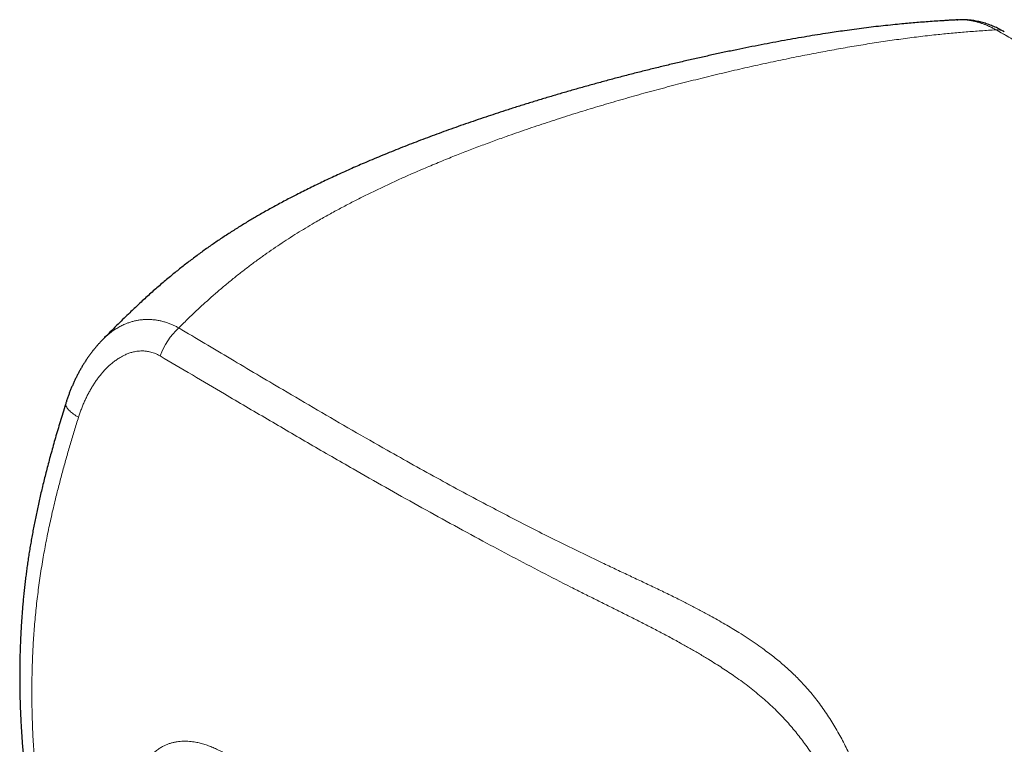
# Model space of a CAD drawing. Units: millimetres. Extents: x 8 to 769, y 12 to 448.
# Drawn here: x 554 to 603, y 221 to 257 of the extents above; entities that cross this region are included whole.
import ezdxf

# ---------------------------------------------------------------- set-up
doc = ezdxf.new("R2010")
doc.units = ezdxf.units.MM

msp = doc.modelspace()

# ---------------------------------------------------------------- linework, layer by layer
at = {"color": 7, "linetype": 'Continuous', "lineweight": 30}
msp.add_line((600.975, 257.26), (600.972, 257.26), dxfattribs=at)
at = {"color": 252, "linetype": 'Continuous', "lineweight": 0, "flags": 128}
msp.add_lwpolyline([(556.512, 237.17), (556.444, 237.21), (556.38, 237.25), (556.319, 237.29), (556.262, 237.331), (556.208, 237.371), (556.157, 237.41), (556.111, 237.45), (556.068, 237.489), (556.029, 237.527), (555.994, 237.565), (555.963, 237.603), (555.936, 237.639), (555.913, 237.675), (555.895, 237.71), (555.881, 237.744), (555.871, 237.777), (555.866, 237.809), (555.865, 237.839), (555.868, 237.869), (555.873, 237.89)], dxfattribs=at)
at = {"color": 252, "linetype": 'Continuous', "lineweight": 0}
for centre, radius, start, end in [((602.946, 255.79), 0.967, 92.0844, 92.4313), ((602.953, 255.976), 0.782, 61.0531, 93.1007), ((563.892, 239.133), 3.445, 132.1553, 160.7365)]:
    msp.add_arc(centre, radius, start, end, dxfattribs=at)
at = {"color": 7, "linetype": 'Continuous', "lineweight": 30}
for points, knots in [([(600.975, 257.261), (600.96, 257.26), (600.874, 257.255), (600.714, 257.246), (600.494, 257.233), (600.31, 257.221), (600.17, 257.212), (599.973, 257.199), (599.68, 257.179), (599.291, 257.151), (598.907, 257.12), (598.528, 257.088), (598.123, 257.051), (597.683, 257.008), (597.205, 256.957), (596.72, 256.902), (596.233, 256.843), (595.744, 256.779), (595.277, 256.715), (594.838, 256.651), (594.385, 256.583), (593.889, 256.505), (593.342, 256.416), (592.783, 256.32), (592.211, 256.218), (591.625, 256.11), (591.027, 255.996), (590.415, 255.876), (589.796, 255.75), (589.171, 255.62), (588.544, 255.485), (587.913, 255.345), (587.28, 255.201), (586.643, 255.052), (586.003, 254.899), (585.36, 254.741), (584.714, 254.578), (584.075, 254.413), (583.445, 254.247), (582.828, 254.08), (582.218, 253.912), (581.613, 253.741), (581.014, 253.569), (580.421, 253.394), (579.833, 253.217), (579.25, 253.038), (578.671, 252.857), (578.118, 252.68), (577.596, 252.509), (577.094, 252.343), (576.593, 252.174), (576.088, 252), (575.594, 251.827), (575.108, 251.653), (574.63, 251.479), (574.16, 251.304), (573.696, 251.129), (573.239, 250.952), (572.788, 250.775), (572.342, 250.597), (571.902, 250.417), (571.467, 250.236), (571.065, 250.065), (570.689, 249.903), (570.334, 249.748), (569.972, 249.587), (569.61, 249.423), (569.254, 249.258), (568.903, 249.093), (568.556, 248.927), (568.213, 248.76), (567.875, 248.591), (567.559, 248.432), (567.26, 248.278), (566.975, 248.128), (566.686, 247.974), (566.398, 247.818), (566.116, 247.662), (565.839, 247.507), (565.582, 247.359), (565.339, 247.217), (565.102, 247.076), (564.857, 246.928), (564.607, 246.775), (564.36, 246.62), (564.116, 246.463), (563.875, 246.306), (563.636, 246.147), (563.401, 245.987), (563.164, 245.823), (562.925, 245.654), (562.684, 245.48), (562.445, 245.305), (562.209, 245.127), (561.974, 244.948), (561.741, 244.766), (561.511, 244.582), (561.274, 244.39), (561.032, 244.19), (560.785, 243.981), (560.539, 243.77), (560.293, 243.554), (560.046, 243.334), (559.798, 243.109), (559.56, 242.888), (559.328, 242.671), (559.084, 242.438), (558.813, 242.176), (558.508, 241.876), (558.18, 241.547), (557.918, 241.283), (557.767, 241.13), (557.734, 241.096)], [0, 0, 0, 0, 0.001094, 0.006314, 0.01155, 0.016799, 0.019184, 0.021522, 0.030848, 0.040039, 0.049033, 0.057842, 0.066444, 0.077247, 0.088459, 0.099705, 0.110985, 0.122296, 0.133639, 0.143399, 0.152785, 0.165294, 0.178034, 0.191071, 0.204428, 0.218134, 0.232216, 0.246594, 0.261181, 0.275836, 0.290562, 0.30536, 0.320232, 0.335179, 0.350203, 0.365306, 0.38049, 0.395714, 0.410348, 0.424816, 0.439126, 0.453287, 0.467305, 0.481187, 0.494939, 0.508567, 0.522075, 0.535468, 0.547328, 0.558632, 0.5706, 0.58231, 0.593779, 0.605029, 0.616075, 0.626935, 0.637622, 0.648148, 0.658524, 0.668761, 0.678866, 0.688848, 0.698715, 0.706473, 0.714652, 0.723002, 0.731206, 0.739272, 0.747214, 0.755039, 0.762758, 0.770378, 0.777906, 0.784043, 0.790505, 0.79706, 0.803472, 0.809744, 0.815884, 0.821897, 0.826877, 0.832035, 0.837608, 0.843112, 0.848547, 0.853918, 0.859228, 0.864481, 0.869681, 0.874802, 0.88019, 0.885526, 0.890829, 0.8961, 0.901339, 0.90655, 0.911733, 0.916871, 0.922576, 0.928156, 0.933774, 0.939429, 0.945126, 0.950864, 0.956647, 0.961817, 0.967098, 0.97387, 0.981072, 0.988919, 0.997578, 1, 1, 1, 1]), ([(600.935, 257.258), (600.94, 257.259), (600.953, 257.26), (600.966, 257.261), (600.973, 257.261)], [0, 0, 0, 0, 0.40729, 1, 1, 1, 1]), ([(601.019, 257.263), (601.007, 257.263), (600.991, 257.262), (600.976, 257.261), (600.972, 257.261)], [0, 0, 0, 0, 0.736234, 1, 1, 1, 1]), ([(603.332, 256.66), (603.301, 256.677), (603.229, 256.717), (603.116, 256.777), (602.992, 256.837), (602.867, 256.895), (602.741, 256.948), (602.614, 256.998), (602.487, 257.043), (602.359, 257.085), (602.231, 257.122), (602.104, 257.155), (601.976, 257.184), (601.849, 257.209), (601.724, 257.229), (601.599, 257.244), (601.476, 257.256), (601.352, 257.264), (601.229, 257.267), (601.133, 257.268), (601.079, 257.265), (601.065, 257.265)], [0, 0, 0, 0, 0.043548, 0.100552, 0.157658, 0.214802, 0.271904, 0.328892, 0.385688, 0.442213, 0.498391, 0.55415, 0.609425, 0.664341, 0.718156, 0.771209, 0.824197, 0.877075, 0.929793, 0.982306, 1, 1, 1, 1]), ([(557.733, 241.095), (557.709, 241.071), (557.649, 241.009), (557.555, 240.907), (557.449, 240.788), (557.345, 240.665), (557.243, 240.539), (557.143, 240.409), (557.045, 240.275), (556.949, 240.139), (556.856, 239.998), (556.764, 239.855), (556.676, 239.709), (556.589, 239.559), (556.506, 239.406), (556.425, 239.251), (556.346, 239.092), (556.271, 238.931), (556.198, 238.767), (556.128, 238.601), (556.062, 238.433), (555.999, 238.264), (555.939, 238.093), (555.897, 237.968), (555.876, 237.9), (555.873, 237.89)], [0, 0, 0, 0, 0.027649, 0.070435, 0.113951, 0.157769, 0.201894, 0.246327, 0.291066, 0.33611, 0.381455, 0.427095, 0.473022, 0.519228, 0.565702, 0.612434, 0.659409, 0.706612, 0.754028, 0.801638, 0.849477, 0.896529, 0.944209, 0.991944, 1, 1, 1, 1]), ([(555.873, 237.89), (555.866, 237.867), (555.812, 237.695), (555.715, 237.381), (555.584, 236.952), (555.461, 236.538), (555.344, 236.136), (555.233, 235.747), (555.128, 235.367), (555.027, 234.998), (554.931, 234.636), (554.84, 234.283), (554.754, 233.936), (554.671, 233.598), (554.593, 233.267), (554.52, 232.942), (554.449, 232.62), (554.38, 232.299), (554.315, 231.981), (554.253, 231.664), (554.193, 231.349), (554.136, 231.036), (554.082, 230.725), (554.031, 230.416), (553.983, 230.108), (553.938, 229.802), (553.895, 229.502), (553.856, 229.202), (553.819, 228.903), (553.783, 228.6), (553.75, 228.295), (553.72, 227.99), (553.691, 227.682), (553.665, 227.375), (553.642, 227.068), (553.621, 226.762), (553.603, 226.452), (553.586, 226.138), (553.572, 225.821), (553.56, 225.505), (553.551, 225.184), (553.543, 224.858), (553.539, 224.525), (553.536, 224.191), (553.537, 223.855), (553.54, 223.518), (553.545, 223.18), (553.553, 222.84), (553.564, 222.498), (553.578, 222.154), (553.595, 221.803), (553.614, 221.449), (553.637, 221.094), (553.662, 220.744), (553.69, 220.398), (553.721, 220.053), (553.754, 219.712), (553.791, 219.373), (553.83, 219.037), (553.872, 218.703), (553.917, 218.372), (553.965, 218.041), (554.016, 217.712), (554.069, 217.388), (554.125, 217.071), (554.184, 216.761), (554.244, 216.458), (554.307, 216.161), (554.372, 215.87), (554.44, 215.585), (554.51, 215.305), (554.582, 215.03), (554.657, 214.759), (554.735, 214.494), (554.814, 214.237), (554.895, 213.987), (554.978, 213.745), (555.062, 213.511), (555.148, 213.283), (555.236, 213.062), (555.326, 212.848), (555.417, 212.639), (555.51, 212.437), (555.605, 212.24), (555.698, 212.056), (555.789, 211.884), (555.879, 211.721), (555.974, 211.555), (556.076, 211.385), (556.182, 211.215), (556.291, 211.05), (556.401, 210.889), (556.514, 210.731), (556.629, 210.578), (556.746, 210.428), (556.864, 210.283), (556.984, 210.143), (557.106, 210.005), (557.231, 209.871), (557.359, 209.739), (557.489, 209.611), (557.622, 209.486), (557.756, 209.364), (557.892, 209.246), (558.03, 209.133), (558.17, 209.022), (558.312, 208.915), (558.457, 208.81), (558.604, 208.709), (558.754, 208.61), (558.896, 208.521), (558.989, 208.466), (559.03, 208.442)], [0, 0, 0, 0, 0.00192, 0.014029, 0.025705, 0.036993, 0.047939, 0.058582, 0.068951, 0.079075, 0.088973, 0.098667, 0.108174, 0.117609, 0.126632, 0.135614, 0.144559, 0.153469, 0.162346, 0.171192, 0.18001, 0.188801, 0.197568, 0.206312, 0.215036, 0.223742, 0.232421, 0.240803, 0.249505, 0.258274, 0.267113, 0.276026, 0.285018, 0.294159, 0.303104, 0.312205, 0.321456, 0.330853, 0.340393, 0.350069, 0.35957, 0.369725, 0.379958, 0.390276, 0.400686, 0.411192, 0.421802, 0.432521, 0.443358, 0.454319, 0.46542, 0.477102, 0.488505, 0.499882, 0.511233, 0.522561, 0.533865, 0.545148, 0.556411, 0.567654, 0.57888, 0.590131, 0.601516, 0.612704, 0.62371, 0.634548, 0.645228, 0.655763, 0.666161, 0.676432, 0.686584, 0.696624, 0.70661, 0.71647, 0.726086, 0.735474, 0.74465, 0.753627, 0.762418, 0.771032, 0.779479, 0.787768, 0.795907, 0.803902, 0.811762, 0.818607, 0.825345, 0.832398, 0.839916, 0.847362, 0.854737, 0.862042, 0.869284, 0.876464, 0.88359, 0.890658, 0.897589, 0.904546, 0.911519, 0.918498, 0.92547, 0.932425, 0.939351, 0.946237, 0.953008, 0.959853, 0.966714, 0.973596, 0.980503, 0.98744, 0.994411, 1, 1, 1, 1])]:
    msp.add_open_spline(points, degree=3, knots=knots, dxfattribs=at)
at = {"color": 252, "linetype": 'Continuous', "lineweight": 0}
for points, knots in [([(602.905, 256.756), (602.849, 256.787), (602.737, 256.849), (602.567, 256.93), (602.397, 257.004), (602.225, 257.069), (602.053, 257.126), (601.88, 257.173), (601.707, 257.211), (601.537, 257.239), (601.371, 257.258), (601.208, 257.266), (601.076, 257.267), (600.999, 257.262), (600.975, 257.26)], [0, 0, 0, 0, 0.086041, 0.172082, 0.258721, 0.345361, 0.433875, 0.522389, 0.611542, 0.700696, 0.787134, 0.873573, 0.960587, 1, 1, 1, 1]), ([(601.036, 257.264), (601.054, 257.265), (601.115, 257.268), (601.219, 257.266), (601.345, 257.261), (601.473, 257.249), (601.602, 257.232), (601.732, 257.209), (601.856, 257.182), (601.987, 257.148), (602.124, 257.107), (602.266, 257.058), (602.404, 257.005), (602.536, 256.948), (602.664, 256.888), (602.789, 256.824), (602.871, 256.779), (602.911, 256.757)], [0, 0, 0, 0, 0.029624, 0.102874, 0.172098, 0.237675, 0.310835, 0.3802, 0.446263, 0.509461, 0.587857, 0.662711, 0.734575, 0.803903, 0.871011, 0.936299, 1, 1, 1, 1]), ([(602.905, 256.756), (602.655, 256.74), (602.154, 256.707), (601.4, 256.649), (600.645, 256.583), (599.844, 256.504), (598.996, 256.407), (598.102, 256.292), (597.205, 256.164), (596.305, 256.024), (595.402, 255.873), (594.498, 255.711), (593.592, 255.54), (592.64, 255.352), (591.643, 255.145), (590.601, 254.918), (589.557, 254.68), (588.512, 254.431), (587.466, 254.172), (586.419, 253.902), (585.372, 253.622), (584.33, 253.332), (583.295, 253.033), (582.266, 252.725), (581.237, 252.405), (580.206, 252.072), (579.174, 251.725), (578.254, 251.404), (577.446, 251.112), (576.751, 250.854), (576.055, 250.588), (575.341, 250.306), (574.608, 250.008), (573.857, 249.692), (573.167, 249.391), (572.538, 249.108), (571.972, 248.845), (571.405, 248.574), (570.836, 248.293), (570.264, 248.002), (569.69, 247.699), (569.115, 247.385), (568.587, 247.085), (568.106, 246.802), (567.672, 246.539), (567.238, 246.267), (566.802, 245.984), (566.365, 245.69), (565.928, 245.385), (565.49, 245.07), (565.051, 244.742), (564.612, 244.401), (564.172, 244.048), (563.735, 243.683), (563.298, 243.306), (562.864, 242.917), (562.432, 242.517), (562.003, 242.108), (561.721, 241.828), (561.579, 241.687)], [0, 0, 0, 0, 0.018921, 0.037843, 0.056765, 0.075686, 0.097803, 0.119922, 0.142041, 0.164159, 0.186304, 0.20845, 0.230596, 0.252741, 0.278147, 0.303553, 0.328959, 0.354365, 0.37979, 0.405216, 0.430641, 0.456066, 0.480977, 0.50589, 0.530804, 0.555717, 0.580628, 0.605538, 0.622281, 0.639023, 0.655753, 0.672482, 0.690501, 0.70852, 0.726538, 0.740053, 0.75357, 0.767086, 0.780601, 0.794212, 0.807825, 0.821437, 0.835048, 0.845235, 0.855424, 0.865613, 0.8758, 0.886047, 0.896297, 0.906547, 0.916794, 0.927155, 0.937519, 0.947882, 0.958244, 0.968681, 0.979121, 0.989562, 1, 1, 1, 1]), ([(667.672, 220.785), (667.177, 221.07), (666.187, 221.64), (664.702, 222.486), (663.217, 223.327), (661.732, 224.161), (660.246, 224.991), (658.266, 226.091), (655.791, 227.458), (652.423, 229.307), (648.66, 231.376), (644.502, 233.671), (640.691, 235.784), (637.221, 237.708), (634.092, 239.434), (630.962, 241.157), (627.483, 243.068), (623.662, 245.167), (620.197, 247.078), (616.736, 248.993), (613.624, 250.723), (610.167, 252.654), (607.402, 254.209), (604.982, 255.577), (603.597, 256.363), (602.905, 256.756)], [0, 0, 0, 0, 0.0229, 0.0458, 0.0687, 0.091599, 0.1145, 0.1374, 0.183204, 0.229009, 0.293257, 0.357506, 0.421754, 0.469941, 0.518128, 0.566315, 0.614501, 0.67875, 0.742999, 0.775123, 0.839372, 0.887559, 0.935747, 0.967874, 1, 1, 1, 1]), ([(602.911, 256.757), (603.055, 256.675), (603.338, 256.514), (603.758, 256.277), (604.168, 256.045), (604.569, 255.818), (604.963, 255.595), (605.373, 255.364), (605.8, 255.123), (606.244, 254.873), (606.683, 254.627), (607.229, 254.319), (607.884, 253.952), (608.648, 253.524), (609.411, 253.097), (610.091, 252.717), (610.689, 252.383), (611.207, 252.094), (611.731, 251.803), (612.262, 251.507), (612.801, 251.208), (613.289, 250.937), (613.724, 250.695), (614.106, 250.483), (614.495, 250.267), (614.892, 250.047), (615.296, 249.823), (615.71, 249.594), (616.092, 249.382), (616.441, 249.189), (616.756, 249.015), (617.078, 248.837), (617.406, 248.655), (617.743, 248.469), (618.088, 248.279), (618.432, 248.089), (618.776, 247.899), (619.118, 247.71), (619.469, 247.516), (619.831, 247.317), (620.203, 247.111), (620.586, 246.9), (620.979, 246.683), (621.383, 246.461), (621.797, 246.233), (622.219, 246), (622.647, 245.765), (623.047, 245.544), (623.417, 245.34), (623.754, 245.155), (624.087, 244.971), (624.415, 244.791), (624.736, 244.614), (625.057, 244.437), (625.378, 244.26), (625.698, 244.084), (626.005, 243.915), (626.302, 243.751), (626.587, 243.594), (626.862, 243.443), (627.137, 243.292), (627.411, 243.141), (627.685, 242.99), (627.951, 242.843), (628.211, 242.7), (628.505, 242.538), (628.832, 242.358), (629.191, 242.16), (629.542, 241.966), (629.887, 241.776), (630.227, 241.589), (630.606, 241.38), (631.025, 241.149), (631.485, 240.895), (631.945, 240.641), (632.408, 240.386), (632.808, 240.165), (633.143, 239.98), (633.414, 239.83), (633.69, 239.678), (633.971, 239.523), (634.258, 239.364), (634.554, 239.201), (634.821, 239.053), (635.06, 238.921), (635.269, 238.805), (635.484, 238.686), (635.706, 238.563), (635.935, 238.437), (636.166, 238.309), (636.402, 238.178), (636.642, 238.045), (636.891, 237.907), (637.149, 237.765), (637.425, 237.611), (637.721, 237.447), (638.035, 237.273), (638.354, 237.096), (638.676, 236.917), (639.001, 236.738), (639.324, 236.558), (639.646, 236.379), (640.038, 236.162), (640.496, 235.908), (641.018, 235.618), (641.53, 235.335), (642.033, 235.055), (642.529, 234.78), (643.05, 234.491), (643.599, 234.188), (644.177, 233.868), (644.759, 233.545), (645.309, 233.241), (645.827, 232.955), (646.314, 232.686), (646.809, 232.413), (647.313, 232.135), (647.877, 231.825), (648.5, 231.482), (649.178, 231.109), (649.909, 230.708), (650.688, 230.28), (651.513, 229.827), (652.327, 229.38), (653.131, 228.938), (653.924, 228.502), (654.71, 228.07), (655.584, 227.588), (656.549, 227.056), (657.607, 226.471), (658.665, 225.885), (659.607, 225.361), (660.436, 224.899), (661.152, 224.499), (661.874, 224.095), (662.603, 223.685), (663.34, 223.27), (664.13, 222.824), (664.974, 222.345), (665.873, 221.832), (666.78, 221.312), (667.388, 220.962), (667.693, 220.786)], [0, 0, 0, 0, 0.0066436, 0.0131142, 0.0194302, 0.0256167, 0.0316912, 0.0376686, 0.0446074, 0.05145, 0.0582139, 0.0649145, 0.076767, 0.088536, 0.100288, 0.112086, 0.1200075, 0.1279962, 0.1360716, 0.1442547, 0.1525683, 0.1610373, 0.1668423, 0.1727397, 0.1787398, 0.184854, 0.1910948, 0.1974762, 0.2040139, 0.2087786, 0.2136388, 0.218602, 0.2236767, 0.2288719, 0.2341975, 0.239664, 0.2448082, 0.2500889, 0.255515, 0.261095, 0.2668363, 0.2727441, 0.2788201, 0.2850606, 0.2914543, 0.2979795, 0.3046027, 0.311278, 0.3165236, 0.3217381, 0.3268923, 0.3319595, 0.3369168, 0.3417466, 0.3468556, 0.3517884, 0.356542, 0.3611171, 0.3655188, 0.3697598, 0.3738581, 0.3782205, 0.3824488, 0.3865592, 0.3905663, 0.3944823, 0.400165, 0.4057016, 0.4111187, 0.4164393, 0.4216838, 0.4268702, 0.4339914, 0.4410768, 0.4481682, 0.4553088, 0.4625454, 0.4666683, 0.4708489, 0.4750989, 0.4794322, 0.4838642, 0.4884136, 0.4931017, 0.4962518, 0.4994801, 0.5027966, 0.5062114, 0.5097366, 0.5133849, 0.5169505, 0.5206512, 0.5244933, 0.5284748, 0.5325882, 0.5373174, 0.5421672, 0.5471058, 0.5520985, 0.557112, 0.5621169, 0.567091, 0.5720181, 0.5802477, 0.5883026, 0.5961948, 0.6039506, 0.6116028, 0.6191864, 0.628084, 0.6369918, 0.6459648, 0.6550551, 0.6624437, 0.6699574, 0.6776092, 0.6853975, 0.6932956, 0.7037409, 0.7142318, 0.7247049, 0.7375962, 0.7503385, 0.7629111, 0.7753146, 0.7875631, 0.7996786, 0.8116868, 0.8280736, 0.8443821, 0.8606834, 0.8770456, 0.8880197, 0.8990678, 0.9102066, 0.9214509, 0.9328128, 0.9443009, 0.9580058, 0.9718806, 0.9858962, 1, 1, 1, 1]), ([(557.735, 241.095), (557.75, 241.111), (557.823, 241.188), (557.961, 241.312), (558.149, 241.466), (558.345, 241.604), (558.546, 241.727), (558.753, 241.833), (558.949, 241.917), (559.134, 241.982), (559.305, 242.03), (559.479, 242.068), (559.653, 242.095), (559.829, 242.112), (560.004, 242.117), (560.181, 242.112), (560.361, 242.096), (560.543, 242.069), (560.728, 242.029), (560.912, 241.977), (561.089, 241.917), (561.258, 241.848), (561.42, 241.773), (561.526, 241.716), (561.579, 241.687)], [0, 0, 0, 0, 0.015597, 0.073749, 0.131897, 0.189975, 0.246698, 0.303459, 0.360177, 0.403889, 0.447641, 0.491391, 0.535099, 0.577685, 0.620314, 0.662941, 0.705525, 0.749628, 0.793783, 0.837936, 0.882038, 0.921352, 0.960686, 1, 1, 1, 1]), ([(561.579, 241.687), (562.457, 241.166), (564.211, 240.122), (566.547, 238.737), (568.595, 237.535), (570.355, 236.513), (571.975, 235.587), (573.454, 234.756), (574.792, 234.016), (576.137, 233.286), (577.4, 232.615), (578.58, 232.001), (579.675, 231.441), (580.777, 230.889), (581.885, 230.345), (582.847, 229.883), (583.66, 229.499), (584.32, 229.189), (584.979, 228.879), (585.634, 228.569), (586.283, 228.256), (586.887, 227.958), (587.445, 227.674), (587.959, 227.406), (588.422, 227.157), (588.835, 226.926), (589.202, 226.715), (589.562, 226.502), (589.938, 226.271), (590.328, 226.021), (590.729, 225.752), (591.086, 225.5), (591.4, 225.267), (591.676, 225.054), (591.943, 224.838), (592.202, 224.618), (592.453, 224.394), (592.695, 224.167), (592.927, 223.937), (593.17, 223.682), (593.42, 223.403), (593.675, 223.099), (593.923, 222.784), (594.163, 222.457), (594.395, 222.119), (594.613, 221.778), (594.82, 221.434), (595.015, 221.088), (595.199, 220.74), (595.373, 220.39), (595.558, 219.996), (595.75, 219.558), (595.946, 219.075), (596.141, 218.559), (596.334, 218.01), (596.523, 217.428), (596.7, 216.844), (596.867, 216.26), (597.05, 215.586), (597.246, 214.823), (597.446, 214.02), (597.633, 213.266), (597.81, 212.559), (597.994, 211.854), (598.175, 211.196), (598.355, 210.586), (598.533, 210.023), (598.709, 209.507), (598.882, 209.039), (599.048, 208.618), (599.225, 208.197), (599.408, 207.793), (599.595, 207.404), (599.787, 207.032), (599.984, 206.673), (600.185, 206.328), (600.389, 205.997), (600.604, 205.667), (600.831, 205.337), (601.07, 205.009), (601.322, 204.682), (601.586, 204.356), (601.865, 204.029), (602.159, 203.702), (602.47, 203.374), (602.794, 203.049), (603.133, 202.726), (603.486, 202.406), (603.854, 202.087), (604.235, 201.772), (604.619, 201.469), (605.004, 201.177), (605.391, 200.895), (605.788, 200.617), (606.195, 200.342), (606.613, 200.07), (607.042, 199.801), (607.479, 199.535), (607.778, 199.361), (607.928, 199.274)], [0, 0, 0, 0, 0.039668, 0.079336, 0.105781, 0.132226, 0.158672, 0.178516, 0.198361, 0.218205, 0.238049, 0.253944, 0.26984, 0.285735, 0.30163, 0.317525, 0.326891, 0.336258, 0.345625, 0.354992, 0.364357, 0.373722, 0.381439, 0.389157, 0.396873, 0.402678, 0.408483, 0.414288, 0.420092, 0.427066, 0.434041, 0.441015, 0.446274, 0.451534, 0.456795, 0.462054, 0.467373, 0.472693, 0.478014, 0.483333, 0.4901, 0.496869, 0.503636, 0.51092, 0.518205, 0.52549, 0.532774, 0.540054, 0.547335, 0.554616, 0.561896, 0.571785, 0.581674, 0.591563, 0.603351, 0.61514, 0.62693, 0.63872, 0.650509, 0.667698, 0.684886, 0.699209, 0.713533, 0.727856, 0.742179, 0.753653, 0.765127, 0.7766, 0.785222, 0.793844, 0.802466, 0.811087, 0.818774, 0.826461, 0.834147, 0.841041, 0.847937, 0.854832, 0.861725, 0.868658, 0.875592, 0.882526, 0.889459, 0.896579, 0.903702, 0.910824, 0.917945, 0.925125, 0.932308, 0.93949, 0.946671, 0.953314, 0.959959, 0.966603, 0.973246, 0.979934, 0.986623, 0.993312, 1, 1, 1, 1]), ([(560.639, 240.27), (560.611, 240.286), (560.554, 240.318), (560.456, 240.366), (560.347, 240.412), (560.224, 240.453), (560.109, 240.483), (560.004, 240.503), (559.909, 240.516), (559.814, 240.523), (559.71, 240.526), (559.595, 240.521), (559.469, 240.508), (559.353, 240.488), (559.248, 240.464), (559.125, 240.429), (558.973, 240.375), (558.815, 240.304), (558.678, 240.232), (558.543, 240.151), (558.39, 240.049), (558.231, 239.927), (558.082, 239.799), (557.945, 239.668), (557.811, 239.529), (557.682, 239.382), (557.557, 239.227), (557.435, 239.065), (557.319, 238.896), (557.208, 238.722), (557.103, 238.543), (557.003, 238.361), (556.908, 238.174), (556.818, 237.982), (556.733, 237.786), (556.654, 237.584), (556.579, 237.379), (556.534, 237.24), (556.512, 237.17)], [0, 0, 0, 0, 0.017502, 0.035004, 0.058774, 0.082564, 0.106335, 0.12451, 0.142684, 0.160185, 0.177685, 0.201387, 0.225106, 0.24881, 0.266865, 0.284921, 0.320099, 0.355281, 0.379122, 0.402964, 0.439255, 0.475547, 0.507604, 0.539678, 0.571738, 0.604314, 0.636891, 0.669903, 0.702915, 0.736045, 0.768714, 0.801393, 0.834063, 0.867059, 0.900056, 0.933341, 0.966627, 1, 1, 1, 1]), ([(607.237, 197.788), (607.237, 197.788), (607.082, 197.878), (606.774, 198.059), (606.322, 198.334), (605.88, 198.614), (605.447, 198.898), (605.026, 199.186), (604.614, 199.48), (604.212, 199.778), (603.821, 200.081), (603.449, 200.382), (603.095, 200.681), (602.76, 200.978), (602.435, 201.278), (602.121, 201.582), (601.817, 201.891), (601.524, 202.203), (601.243, 202.518), (600.972, 202.835), (600.714, 203.156), (600.466, 203.479), (600.229, 203.804), (600.003, 204.132), (599.787, 204.462), (599.581, 204.794), (599.386, 205.128), (599.191, 205.478), (599, 205.844), (598.812, 206.226), (598.635, 206.608), (598.449, 207.035), (598.258, 207.504), (598.065, 208.017), (597.88, 208.543), (597.703, 209.082), (597.532, 209.634), (597.354, 210.241), (597.168, 210.902), (596.972, 211.618), (596.779, 212.333), (596.595, 213.003), (596.417, 213.629), (596.245, 214.211), (596.065, 214.791), (595.874, 215.371), (595.689, 215.897), (595.513, 216.369), (595.348, 216.79), (595.175, 217.209), (594.991, 217.626), (594.798, 218.043), (594.593, 218.458), (594.376, 218.87), (594.157, 219.262), (593.936, 219.634), (593.715, 219.984), (593.482, 220.333), (593.248, 220.663), (593.014, 220.974), (592.782, 221.266), (592.539, 221.557), (592.284, 221.844), (592.017, 222.128), (591.735, 222.412), (591.436, 222.694), (591.12, 222.974), (590.79, 223.251), (590.447, 223.523), (590.092, 223.791), (589.743, 224.042), (589.402, 224.276), (589.072, 224.495), (588.735, 224.711), (588.353, 224.949), (587.922, 225.207), (587.441, 225.485), (586.921, 225.777), (586.361, 226.081), (585.76, 226.398), (585.151, 226.713), (584.535, 227.025), (583.915, 227.336), (583.291, 227.646), (582.666, 227.957), (582.04, 228.269), (581.125, 228.73), (579.924, 229.346), (578.441, 230.121), (576.904, 230.94), (575.314, 231.803), (573.671, 232.711), (572.034, 233.629), (570.22, 234.662), (568.229, 235.81), (566.061, 237.075), (563.533, 238.562), (561.725, 239.629), (560.639, 240.27)], [0, 0, 0, 0, 0.000001, 0.006936, 0.013874, 0.020814, 0.027754, 0.034692, 0.041627, 0.048623, 0.055621, 0.062617, 0.069233, 0.075851, 0.082468, 0.089085, 0.095782, 0.102482, 0.109181, 0.115879, 0.122621, 0.129365, 0.136109, 0.142851, 0.149665, 0.15648, 0.163295, 0.170109, 0.177862, 0.185616, 0.193371, 0.201124, 0.211493, 0.221863, 0.232233, 0.243406, 0.25458, 0.265753, 0.28032, 0.294886, 0.309453, 0.324019, 0.335968, 0.347917, 0.359867, 0.371816, 0.383764, 0.392509, 0.401254, 0.409999, 0.418744, 0.427509, 0.436276, 0.445043, 0.453808, 0.461385, 0.468964, 0.476542, 0.484119, 0.490627, 0.497137, 0.503649, 0.51016, 0.516669, 0.523176, 0.529859, 0.536546, 0.543235, 0.549925, 0.556613, 0.563297, 0.568997, 0.574697, 0.580398, 0.586098, 0.593728, 0.601359, 0.608989, 0.618033, 0.627076, 0.63612, 0.645166, 0.654214, 0.663263, 0.672312, 0.68136, 0.690406, 0.712117, 0.733829, 0.75554, 0.779944, 0.804348, 0.828753, 0.853157, 0.885765, 0.918373, 0.950982, 1, 1, 1, 1]), ([(556.512, 237.17), (556.442, 236.945), (556.302, 236.496), (556.1, 235.823), (555.905, 235.151), (555.718, 234.48), (555.54, 233.811), (555.389, 233.217), (555.264, 232.698), (555.161, 232.255), (555.063, 231.816), (554.971, 231.381), (554.885, 230.95), (554.803, 230.521), (554.724, 230.078), (554.647, 229.621), (554.574, 229.151), (554.508, 228.683), (554.447, 228.218), (554.393, 227.755), (554.344, 227.293), (554.301, 226.829), (554.264, 226.366), (554.232, 225.906), (554.206, 225.449), (554.185, 224.994), (554.17, 224.556), (554.16, 224.133), (554.154, 223.726), (554.151, 223.321), (554.153, 222.88), (554.16, 222.406), (554.172, 221.898), (554.191, 221.395), (554.215, 220.895), (554.244, 220.399), (554.279, 219.908), (554.32, 219.421), (554.366, 218.939), (554.418, 218.461), (554.475, 217.987), (554.538, 217.519), (554.604, 217.073), (554.673, 216.65), (554.743, 216.249), (554.819, 215.852), (554.9, 215.46), (554.986, 215.072), (555.075, 214.704), (555.165, 214.355), (555.256, 214.024), (555.352, 213.698), (555.454, 213.376), (555.56, 213.061), (555.664, 212.775), (555.764, 212.517), (555.858, 212.287), (555.956, 212.061), (556.058, 211.84), (556.164, 211.623), (556.273, 211.411), (556.387, 211.203), (556.509, 210.993), (556.64, 210.781), (556.78, 210.568), (556.926, 210.362), (557.077, 210.162), (557.234, 209.968), (557.397, 209.78), (557.566, 209.597), (557.743, 209.419), (557.925, 209.249), (558.112, 209.087), (558.304, 208.932), (558.496, 208.788), (558.687, 208.655), (558.863, 208.541), (558.979, 208.473), (559.03, 208.443)], [0, 0, 0, 0, 0.018158, 0.036317, 0.054493, 0.07267, 0.090896, 0.109122, 0.121295, 0.133469, 0.145642, 0.157601, 0.16956, 0.181531, 0.193503, 0.206819, 0.220136, 0.233452, 0.246805, 0.260159, 0.273513, 0.287168, 0.300824, 0.31448, 0.328164, 0.34185, 0.355534, 0.368067, 0.380599, 0.393138, 0.405677, 0.421734, 0.437792, 0.453849, 0.469931, 0.486013, 0.502095, 0.518163, 0.534232, 0.5503, 0.566393, 0.582487, 0.59858, 0.612799, 0.627018, 0.641237, 0.655479, 0.669721, 0.683963, 0.69664, 0.709317, 0.721994, 0.734697, 0.747401, 0.760103, 0.769875, 0.779647, 0.789427, 0.799208, 0.808967, 0.818727, 0.828496, 0.838266, 0.849133, 0.860001, 0.870867, 0.88177, 0.892674, 0.903577, 0.914805, 0.926033, 0.937261, 0.948529, 0.959798, 0.971066, 0.981452, 0.991837, 1, 1, 1, 1]), ([(564.79, 210.356), (564.728, 210.392), (564.605, 210.464), (564.418, 210.582), (564.23, 210.707), (564.039, 210.84), (563.848, 210.98), (563.655, 211.128), (563.462, 211.283), (563.271, 211.444), (563.083, 211.609), (562.898, 211.779), (562.714, 211.954), (562.53, 212.136), (562.349, 212.323), (562.17, 212.516), (561.994, 212.713), (561.822, 212.915), (561.654, 213.119), (561.499, 213.317), (561.353, 213.51), (561.217, 213.697), (561.085, 213.887), (560.969, 214.061), (560.868, 214.218), (560.781, 214.358), (560.696, 214.499), (560.609, 214.649), (560.52, 214.808), (560.41, 215.014), (560.286, 215.259), (560.163, 215.524), (560.058, 215.772), (559.968, 216.002), (559.886, 216.231), (559.82, 216.436), (559.768, 216.614), (559.727, 216.768), (559.69, 216.92), (559.657, 217.071), (559.629, 217.222), (559.604, 217.371), (559.584, 217.52), (559.568, 217.669), (559.556, 217.818), (559.548, 218.002), (559.547, 218.216), (559.559, 218.44), (559.581, 218.643), (559.611, 218.826), (559.65, 219.003), (559.694, 219.159), (559.739, 219.294), (559.794, 219.436), (559.869, 219.598), (559.961, 219.762), (560.057, 219.905), (560.154, 220.03), (560.259, 220.147), (560.362, 220.246), (560.46, 220.328), (560.571, 220.411), (560.683, 220.483), (560.794, 220.544), (560.898, 220.595), (561.025, 220.648), (561.176, 220.699), (561.333, 220.739), (561.493, 220.769), (561.657, 220.788), (561.815, 220.797), (561.971, 220.797), (562.123, 220.788), (562.278, 220.772), (562.421, 220.75), (562.551, 220.724), (562.667, 220.697), (562.784, 220.666), (562.901, 220.631), (563.019, 220.591), (563.138, 220.548), (563.256, 220.501), (563.376, 220.449), (563.496, 220.393), (563.617, 220.333), (563.738, 220.269), (563.818, 220.223), (563.859, 220.2)], [0, 0, 0, 0, 0.012969, 0.02596, 0.03908, 0.0522, 0.065414, 0.078629, 0.091977, 0.105349, 0.118316, 0.131305, 0.14442, 0.157534, 0.17074, 0.183946, 0.19728, 0.210638, 0.223752, 0.236888, 0.248484, 0.260081, 0.271739, 0.283397, 0.291813, 0.30023, 0.308669, 0.317109, 0.327056, 0.337012, 0.353724, 0.370481, 0.384069, 0.397681, 0.411404, 0.425151, 0.434461, 0.44377, 0.453111, 0.462452, 0.471857, 0.481262, 0.4907, 0.500138, 0.510083, 0.520038, 0.536748, 0.553503, 0.567091, 0.580704, 0.594427, 0.608176, 0.618121, 0.628076, 0.644785, 0.66154, 0.675128, 0.688739, 0.702462, 0.716209, 0.72616, 0.736121, 0.752842, 0.761226, 0.76961, 0.783209, 0.796832, 0.810569, 0.82433, 0.837562, 0.850817, 0.862524, 0.874231, 0.886003, 0.897775, 0.90628, 0.914784, 0.923315, 0.931845, 0.940313, 0.948781, 0.957275, 0.965768, 0.974313, 0.982858, 0.991429, 1, 1, 1, 1])]:
    msp.add_open_spline(points, degree=3, knots=knots, dxfattribs=at)

doc.saveas('drawing.dxf')
